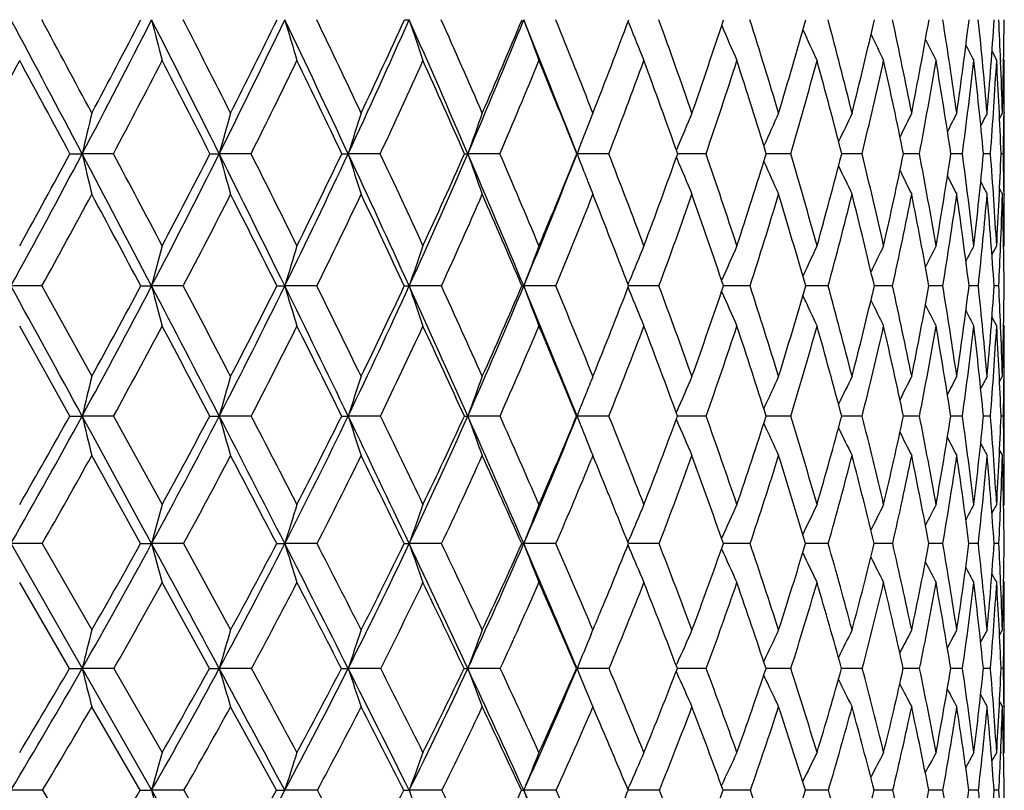
# Model space of a CAD drawing. Units: inches. Extents: x 0 to 11, y 0 to 8.5.
# Drawn here: x 3.3 to 3.5, y 5.2 to 5.4 of the extents above; entities that cross this region are included whole.
import ezdxf

# ---------------------------------------------------------------- set-up
doc = ezdxf.new("R2010")
doc.units = ezdxf.units.IN
doc.header["$LTSCALE"] = 0.605
doc.header["$MEASUREMENT"] = 0
doc.layers.get('0').update_dxf_attribs({"linetype": 'CONTINUOUS'})

msp = doc.modelspace()

# ---------------------------------------------------------------- linework, layer by layer
at = {"color": 7, "linetype": 'Continuous'}
for p, q in [((2.7845842561, 6.067932143999999), (3.3821796855, 5.0197784604)), ((3.4009397698, 5.379915306799999), (3.4012188428, 5.3792153225)), ((3.4900597746, 5.3725249804), (3.4912051446, 5.3703103395)), ((3.4921661332, 5.3703491948), (3.4921754392, 5.370119034299999)), ((3.4929051228, 5.3706325263), (3.4930729766, 5.3703103395)), ((3.4919224358, 5.3561411483), (3.492605754, 5.3574492379)), ((3.4930030074, 5.35758566), (3.4930014417, 5.357444425)), ((3.4930729766, 5.3375580221), (3.4930729766, 5.3574492379)), ((3.4127614073, 5.3483850892), (3.4128540969, 5.3486075091)), ((3.2642523072, 5.3474943413), (3.2672309885, 5.3474926336)), ((3.2748907402, 5.3474943413), (3.2672309885, 5.3474926336)), ((3.2985293793, 5.3474943413), (3.3008023508, 5.3474926336)), ((3.3085983064, 5.3474943413), (3.3008023508, 5.3474926336)), ((3.3308326044, 5.3474943413), (3.3323792818, 5.3474926336)), ((3.3402408399, 5.3474943413), (3.3323792818, 5.3474926336)), ((3.369531781, 5.3474943413), (3.361675816, 5.3474926336)), ((3.3962058664, 5.3474943413), (3.3884266392, 5.3474926336)), ((3.4127600817, 5.3466032093), (3.4128535339, 5.3463792963)), ((3.4200215315, 5.3474943413), (3.4130788682, 5.3474926625)), ((3.4407630979, 5.3474943413), (3.434778142, 5.347492724499999)), ((3.4582427268, 5.3474943413), (3.4532702797, 5.3474928259)), ((3.4723021199, 5.3474943413), (3.4683872048, 5.3474929785)), ((3.4828139533, 5.3474943413), (3.4799919941, 5.3474932017)), ((3.4896830301, 5.3474943413), (3.4879796476, 5.3474935276)), ((3.4928471429, 5.3474943413), (3.4922776244, 5.347494012699999)), ((3.4919206646, 5.3388638322), (3.492605754, 5.3375580221)), ((3.4919207757, 5.3388638904), (3.492605754, 5.3375580221)), ((3.4930018249, 5.3375628577), (3.4930035577, 5.337420926)), ((3.4900530934, 5.3227608954), (3.4912051446, 5.3249525)), ((3.4921751535, 5.3250266676), (3.4921705865, 5.3249127418)), ((3.4929035732, 5.3246321418), (3.4930729766, 5.3249525)), ((3.2573803917, 5.3151042045), (3.2497914814, 5.3151022405)), ((3.2573803917, 5.3151042045), (3.2695914168, 5.2929671078)), ((3.2815962499, 5.3151042045), (3.2842470128, 5.3151022405)), ((3.2920059186, 5.3151042045), (3.2842470128, 5.3151022405)), ((3.3149254323, 5.3151042045), (3.3168580406, 5.3151022405)), ((3.324716676, 5.3151042045), (3.3168580406, 5.3151022405)), ((3.3552164303, 5.3151042045), (3.3473292343, 5.3151022405)), ((3.383228971, 5.3151042045), (3.375384642, 5.3151022405)), ((3.4009247968, 5.3154824462), (3.4012186489, 5.316205078899999)), ((3.4016296364, 5.3151022737), (3.4010695559, 5.315102252)), ((3.4085006121, 5.3151042045), (3.4016296364, 5.3151022742)), ((3.4308024897, 5.3151042045), (3.4243033305, 5.3151022895)), ((3.4499326347, 5.3151042045), (3.4444242218, 5.315102373999999)), ((3.4657178014, 5.3151042045), (3.4612500297, 5.3151025121)), ((3.4750879645, 5.3151028632), (3.4746283741, 5.315102722)), ((3.4780150369, 5.3151042045), (3.4750879645, 5.3151028632)), ((3.4867129755, 5.3151042045), (3.4844380691, 5.3151030336)), ((3.4911063164, 5.3151037973), (3.4905902211, 5.3151035017)), ((3.4917328475, 5.3151042045), (3.4911063164, 5.3151037973)), ((3.4009236007, 5.3147246639), (3.401217988, 5.3140013326)), ((3.2642032345, 5.2832427813), (3.2519316694, 5.3052780097)), ((3.4900505467, 5.3074642518), (3.4912051446, 5.3052780097)), ((3.4921726398, 5.3053182613), (3.4921774813, 5.3052018886)), ((3.4929025191, 5.3055983974), (3.4930729766, 5.3052780097)), ((3.3922219719, 5.293207693899999), (3.392319676, 5.2929671078)), ((3.392319676, 5.2929671078), (3.3924556797, 5.2933026047)), ((3.4919155867, 5.2916760567), (3.492605754, 5.2929671078)), ((3.4930729766, 5.2735442995), (3.4930729766, 5.2929671078)), ((3.4127425025, 5.2840682689), (3.412854006, 5.2843294932)), ((3.2642032345, 5.2832427813), (3.267230836, 5.2832406202)), ((3.274939081, 5.2832427813), (3.267230836, 5.2832406202)), ((3.274939081, 5.2832427813), (3.2868229766, 5.2615661564)), ((3.2984828481, 5.2832427813), (3.3008021709, 5.2832406202)), ((3.3086439739, 5.2832427813), (3.3008021709, 5.2832406202)), ((3.3402834206, 5.2832427813), (3.3323790761, 5.2832406202)), ((3.3695708892, 5.2832427813), (3.3616755863, 5.2832406202)), ((3.3883313777, 5.2832427813), (3.3884263877, 5.2832406202)), ((3.3962411481, 5.2832427813), (3.3884263877, 5.2832406202)), ((3.4127408361, 5.2824168791), (3.4128531813, 5.2821541271)), ((3.420052667, 5.2832427813), (3.4130464346, 5.2832406283)), ((3.4407898054, 5.2832427813), (3.4347498832, 5.283240680500001)), ((3.4582647643, 5.2832427813), (3.4532466525, 5.2832407883)), ((3.4723192879, 5.2832427813), (3.4683684274, 5.2832409686)), ((3.4828260963, 5.2832427813), (3.479978233, 5.2832412488)), ((3.4896900382, 5.2832427813), (3.4879709721, 5.2832416823)), ((3.4928489525, 5.2832427813), (3.4922742138, 5.2832423297)), ((3.3905840519, 5.2778309871), (3.3910171809, 5.2767559004)), ((3.4919133307, 5.2748322445), (3.492605754, 5.2735442995)), ((3.4919134473, 5.2748323071), (3.492605754, 5.2735442995)), ((3.2815406697, 5.2519828914), (3.2695914168, 5.2735442995)), ((3.392319676, 5.2735442995), (3.3919625475, 5.2726720586)), ((3.3928199971, 5.272320204200001), (3.392319676, 5.2735442995)), ((3.4900415865, 5.2594103966), (3.4912051446, 5.2615661564)), ((3.4929003692, 5.2612482379), (3.4930729766, 5.2615661564)), ((3.4009041543, 5.252298532799999), (3.4012196334, 5.253053247)), ((3.2574378937, 5.2519828914), (3.2497919535, 5.2519801891)), ((3.2574378937, 5.2519828914), (3.2695914168, 5.2308259843)), ((3.2920605666, 5.2519828914), (3.2842475811, 5.2519801891)), ((3.2920605666, 5.2519828914), (3.3035873138, 5.2308259843)), ((3.3247679752, 5.2519828914), (3.3168586999, 5.2519801891)), ((3.355263916, 5.2519828914), (3.3473299785, 5.2519801891)), ((3.3832722131, 5.2519828914), (3.3753854645, 5.2519801891)), ((3.4009025904, 5.2516653356), (3.4012186771, 5.2509098418)), ((3.4085392191, 5.2519828914), (3.4010302536, 5.2519801918)), ((3.430836112, 5.2519828914), (3.4242678512, 5.251980235)), ((3.4499609677, 5.2519828914), (3.4443939906, 5.2519803388)), ((3.4657405886, 5.2519828914), (3.4612253262, 5.2519805194)), ((3.4750984482, 5.2519810089), (3.4746093793, 5.2519808109)), ((3.4780320719, 5.2519828914), (3.4750984482, 5.251981009100001)), ((3.4867241041, 5.2519828914), (3.4844250464, 5.251981234)), ((3.4917379688, 5.2519828914), (3.4905832206, 5.251981891000001)), ((3.2641345802, 5.2213965658), (3.2519316694, 5.2424269859)), ((3.2984177483, 5.2213965658), (3.2868229766, 5.2424269859)), ((3.4928989485, 5.2427451164), (3.4930729766, 5.2424269859)), ((3.3918859585, 5.2297856518), (3.392319676, 5.2308259843)), ((3.4919063675, 5.2295561323), (3.492605754, 5.2308259843)), ((3.4930058309, 5.2308217553), (3.4930041668, 5.2306643238)), ((3.4930729766, 5.211994988), (3.4930729766, 5.2308259843)), ((3.2750067001, 5.2213965658), (3.2672309117, 5.2213930943)), ((3.2750067001, 5.2213965658), (3.2868229766, 5.200814737)), ((3.3087078523, 5.2213965658), (3.3008022602, 5.2213930943)), ((3.3403429799, 5.2213965658), (3.3323791783, 5.2213930943)), ((3.36962559, 5.2213965658), (3.3616757003, 5.2213930943)), ((3.3882803234, 5.2213965658), (3.3884265126, 5.2213930943)), ((3.396290495, 5.2213965658), (3.3884265126, 5.2213930943)), ((3.4127167138, 5.222136423399999), (3.412854351, 5.2224489548)), ((3.4200962131, 5.2213965658), (3.4130010529, 5.221393133999999)), ((3.4350115145, 5.221393304599999), (3.4347101104, 5.2213932522)), ((3.4350115146, 5.221393305199999), (3.4347101418, 5.2213932439)), ((3.4408271563, 5.2213965658), (3.4350115146, 5.221393305199999)), ((3.4582955819, 5.2213965658), (3.4532134436, 5.221393436600001)), ((3.472343293, 5.2213965658), (3.4683420513, 5.2213937374)), ((3.4828430715, 5.2213965658), (3.4799589221, 5.2213941881)), ((3.4896998297, 5.2213965658), (3.4879588774, 5.221394868)), ((3.4928514718, 5.2213965658), (3.4922694269, 5.2213958711)), ((3.4127142082, 5.22065534), (3.4128531644, 5.2203402972)), ((3.2814607237, 5.1915516459), (3.2695914168, 5.211994988)), ((3.3147977061, 5.1915516459), (3.3035873138, 5.211994988)), ((3.4919029229, 5.2132621383), (3.492605754, 5.211994988)), ((3.4919030457, 5.2132622063), (3.492605754, 5.211994988)), ((3.4930050669, 5.212165458399999), (3.4930070316, 5.2119992424)), ((3.4900250576, 5.198700257900001), (3.4912051446, 5.200814737)), ((3.4921894982, 5.2007732645), (3.4921802084, 5.2005527709)), ((3.4928957421, 5.200499028), (3.4930729766, 5.200814737)), ((3.4008738295, 5.1917871974), (3.4012190788, 5.1925849664)), ((3.2575205879, 5.1915516459), (3.2497914743, 5.1915476853)), ((3.2575205879, 5.1915516459), (3.2695914168, 5.171596765199999)), ((3.2921391546, 5.1915516459), (3.2842470043, 5.1915476853)), ((3.2921391546, 5.1915516459), (3.3035873138, 5.171596765199999)), ((3.3248417453, 5.1915516459), (3.3168580307, 5.1915476853)), ((3.3553322002, 5.1915516459), (3.3473292231, 5.1915476853)), ((3.383334393, 5.1915516459), (3.3753846296, 5.1915476853)), ((3.4085947316, 5.1915516459), (3.4009726058, 5.1915476911)), ((3.4308844543, 5.1915516459), (3.4242167158, 5.1915477601)), ((3.450001702, 5.1915516459), (3.4443504238, 5.1915479161)), ((3.465773346, 5.1915516459), (3.4611897291, 5.1915481826)), ((3.4751122705, 5.1915489217), (3.4745820782, 5.191548608)), ((3.4780565558, 5.1915516459), (3.4751122705, 5.1915489219)), ((3.4867400928, 5.1915516459), (3.4844062833, 5.1915492268)), ((3.4917453175, 5.1915516459), (3.4905731301, 5.1915501839))]:
    msp.add_line(p, q, dxfattribs=at)
for centre, radius, start, end in [((-4.4031958723, 1.2961314975), 8.6746167225, 27.8420894683, 28.08772277760001), ((-4.0654895818, 1.4459726263), 8.3128251839, 28.0690411886, 28.2479980356), ((1.2021067293, 6.4381838338), 2.3354540244, 332.159316361, 333.0668706291), ((1.1923226755, 6.4651119125), 2.3541372144, 331.9321084441, 332.5616672795), ((4.69565231, 5.7374435185), 1.4558800988, 194.1986242906, 194.6061172296), ((-1.7435555831, 2.8257153385), 5.6395839999, 26.561401185, 26.9350978972), ((-1.5790476027, 2.8930890411), 5.4692956501, 26.7809604757, 27.0498988598), ((1.4595519605, 6.2678923739), 2.0584797015, 333.4405616374, 334.4582146783), ((1.4541076118, 6.290853516799999), 2.0716705133, 333.2206164122001, 333.9275880608001), ((-0.4001091867, 3.6039148022), 4.1196521481, 25.0389474188, 25.5442087784), ((4.5596793314, 5.7451381076), 1.2952534212, 196.3582785432, 196.8211800515), ((-0.2983579689, 3.6436465819), 4.0177736634, 25.249148696, 25.6106123177), ((1.6682441415, 6.124775043400001), 1.8367127456, 334.9637142613, 336.0895225152001), ((1.6663595896, 6.1445933574), 1.845491196, 334.7529085648, 335.5361528334), ((3.3472966358, 5.9358801622), 0.5555408971, 269.8835639796, 270.0034337394), ((0.4132166951, 4.0792984816), 3.2096304451, 23.2735549521, 23.9133953948), ((4.4729896904, 5.7533586745), 1.1858555463, 198.3340848586, 198.8453171061), ((0.4851022718, 4.1067967667), 3.1399475491, 23.4721722416, 23.9283507853), ((1.8391807671, 6.0022391004), 1.6573123151, 336.7299578031, 337.9604813975), ((1.8404048362, 6.019500245700001), 1.6623492569, 336.5304098333, 337.3877992323), ((0.9580220832999999, 4.401551675), 2.6080012658, 21.2665506908, 22.0429676541), ((4.4169921708, 5.7618081065), 1.1092624216, 200.1143042484, 200.6669512014), ((1.0132278708, 4.4226445231), 2.5561568169, 21.4511057583, 22.0034496351), ((1.9834356016, 5.910946038), 1.5137083744, 338.5520301686001, 339.4800448682), ((1.3908939102, 4.652394573500001), 2.1448843155, 19.1907719613, 19.8395307949), ((2.10009322, 5.8155674383), 1.3939240863, 340.8129237814, 341.8062366120001), ((1.6707747188, 4.8272780025), 1.8448549444, 16.7010622211, 17.4447738579), ((2.1933597685, 5.730726722999999), 1.2992261604, 343.3031685621, 344.3542703576), ((1.8821066989, 4.9651371457), 1.6218530586, 13.9981914316, 14.8331725698), ((2.2650787152, 5.654184685700001), 1.2271348721, 346.0065127971001, 347.1054475179), ((2.0423252328, 5.0771279274), 1.4553133894, 11.1056777186, 12.0255926157), ((2.3162621993, 5.5838918593), 1.1761282155, 348.8993990841999, 350.0336890257), ((2.1623945342, 5.1707820993), 1.3321934572, 8.0547985008, 9.050399641900002), ((2.3472655275, 5.5178468586), 1.1454654234, 351.9505138903, 353.1053482161), ((2.2494834137, 5.2515382856), 1.2439079355, 4.884289536, 5.9434220316), ((2.357869721, 5.4539910735), 1.135117497, 355.1210952484, 356.2798225227), ((2.3004239388, 5.3232009875), 1.1926747035, 2.2655764292, 2.7460140988), ((2.3472898435, 5.3901182425), 1.1457817413, 358.3661375269, 359.5110454378), ((4.3799076084, 5.7698011105), 1.0537499503, 201.7564927052, 202.2787780428), ((4.3567874777, 5.7777366315), 1.014595499, 203.1461437939, 203.676066145), ((4.3419219174, 5.784805799400001), 0.986053905, 204.3738117145001, 204.8571795832), ((4.3328586342, 5.7909684498), 0.9657611764, 205.3981590712, 205.8216692387), ((4.3275029366, 5.7959750467), 0.9516450098999999, 206.2206167081, 206.570175248), ((4.3241976558, 5.7995026698), 0.9420302274, 206.8435115597, 207.1037754172), ((0.9292732128, 6.628809706699999), 2.6416969856, 330.9852377359, 331.5495821463), ((-4.703357048, 1.0597202838), 9.0480829575, 28.2869445909, 28.4511432814), ((1.2451960202, 6.4235056117), 2.2972724937, 332.0703926671, 332.7125658088999), ((-1.8465032941, 2.7220988068), 5.776163339400001, 27.0342078212, 27.2885788275), ((1.4970936697, 6.2547355082), 2.0259900256, 333.3972887758, 334.1166892342), ((-0.4397168109, 3.5459865339), 4.1788124239, 25.5377200087, 25.8849276685), ((1.7018232254, 6.1125912248), 1.8082548273, 334.9686926748, 335.7640204128001), ((0.4008265462, 4.0422239125), 3.2350556136, 23.7957212448, 24.2381143886), ((1.8698190057, 5.990712519700001), 1.6318296582, 336.7857853670999, 337.6546669164), ((0.9594484392, 4.3755637124), 2.6161610677, 21.808787947, 22.3480178265), ((2.0077351313, 5.884735300599999), 1.4887843466, 338.8470516705, 339.7856301163001), ((1.3553327187, 4.6155303797), 2.1840536634, 19.5810575334, 20.2176159463), ((2.1198705826, 5.791443985), 1.3738572619, 341.1470124779, 342.1495370173), ((1.6470461532, 4.796779853399999), 1.8706346031, 17.1215513696, 17.8542539125), ((2.2089781907, 5.7082794511), 1.2835341652, 343.6748931246, 344.7333630463), ((1.866603922, 4.9387654382), 1.6384659283, 14.4454587006, 15.2709225845), ((2.2767389575, 5.633038011), 1.2155189608, 346.41338603, 347.5173219517), ((2.0328887587, 5.0534767774), 1.4652995743, 11.5751795506, 12.4873717047), ((2.3240414034, 5.5636774598), 1.168433915, 349.3377277286, 350.4741505083999), ((2.1576796378, 5.148908784), 1.3371412202, 8.5408796923, 9.5308300934), ((2.3511375704, 5.498183768300001), 1.1416648979, 352.4153434962, 353.5690288013), ((2.2486348633, 5.2307713342), 1.2448292294, 5.380315942299999, 6.436091383399999), ((2.3577115763, 5.4344698687), 1.1353079383, 355.6062862342, 356.7603240962001), ((2.3108795814, 5.3033945639), 1.1822208577, 2.137771004999999, 3.2447758415), ((2.3373391175, 5.3703028428), 1.1557338591, 359.3695299335, 0.0003716523), ((2.317287374, 5.3238730993), 1.1757978786, 1.6363633764, 2.2541122343), ((5.0281312069, 4.9352912646), 1.8085020177, 166.5009265598, 166.8251087491), ((4.8245956704, 4.9266400188), 1.5808424982, 164.1857978086, 164.5605147411), ((4.6949782264, 4.9171998404), 1.4289253905, 162.0553410989, 162.4744931992), ((4.6103112284, 4.907311922), 1.3239522091, 160.1234220615, 160.5809467818), ((4.5486081309, 4.8996107455), 1.2436314068, 158.3986503697, 158.6451555977), ((4.5163510309, 4.888107897099999), 1.1957279759, 156.8889100842, 157.3487653509), ((4.4916156163, 4.8793116202), 1.1572057351, 155.5950631491, 156.0321825984), ((4.4753845208, 4.8715394256), 1.1294550638, 154.51872148, 154.9101718579), ((4.4650006042, 4.8650069517), 1.1098459287, 153.6595947726, 153.9936927148), ((4.4580502215, 4.8602015162), 1.0959071904, 153.0166472744, 153.2808805891), ((4.4541913576, 4.856838833399999), 1.0874041372, 152.5888861815, 152.7687458331), ((2.3527714192, 5.370150054400001), 1.1403008099, 358.8615616608, 359.3615772279), ((4.5586150623, 4.8957023293), 1.2543745152, 158.6453326655, 158.8892538911), ((1.2299849608, 6.4234885126), 2.3039397798, 331.2438413206, 332.1586894148), ((1.2166431061, 6.4520130278), 2.3265134793, 331.0240886356, 331.656746773), ((-4.0612262711, 1.4768836017), 8.287816364, 27.5883473439, 27.841289772), ((4.754238153999999, 5.6955525201), 1.5271987411, 193.1739025708, 193.5569950892), ((-3.6024242477, 1.692646305), 7.7881561111, 27.8001183623, 27.9877543452), ((1.4816575715, 6.256865613), 2.0337765226, 332.4151698253, 333.4399735438), ((1.4739363659, 6.2807292577), 2.0494065174, 332.2012345715, 332.9113613463), ((-1.503990153, 2.9456162834), 5.3716888412, 26.1744907426, 26.5600912191), ((4.5877215587, 5.7028961711), 1.3350927766, 195.4383511209, 195.8811334176), ((-1.2836699537, 3.0419227588), 5.1385394905, 26.3782709929, 26.6591713902), ((1.6867854592, 6.1161352162), 1.816257264, 333.8300647718999, 334.9631303004001), ((1.6834980796, 6.136402986699999), 1.8264960682, 333.6235993207, 334.4102356207), ((-0.2134829799, 3.691236372), 3.9136075408, 24.5147907306, 25.0370659468), ((4.4832917371, 5.7109095114), 1.2069263883, 197.5242482998, 198.0195042843), ((-0.079944533, 3.7464084815), 3.7763929768, 24.7085796854, 25.0856280593), ((1.8559090708, 5.9950650335), 1.6391105831, 335.4909834781, 336.7293183827), ((1.8563514508, 6.0124711597), 1.6449220491, 335.2938694707, 336.1552127315001), ((3.3617390701, 5.5677469449), 0.2202543204, 269.7737783959, 269.9835454052), ((0.5665389535, 4.1453899159), 3.0426700485, 22.6087395229, 23.2710585584), ((4.4164487539, 5.719302917899999), 1.1183867123, 199.4176905726, 199.9582503887), ((0.6587323869, 4.181952595299999), 2.9507492127, 22.7902816494, 23.2658854367), ((1.9957229627, 5.8894441267), 1.4944346595, 337.3984370058, 338.7371843592), ((1.9994733607, 5.9045371711), 1.4964373234, 337.2127965026, 338.1457983280001), ((4.376219080299999, 5.7288339104), 1.0588461059, 201.1092837142, 201.4310626348), ((1.1568943074, 4.4788597093), 2.4018830908, 20.625748254, 21.2013993589), ((2.1173481175, 5.8094458722), 1.3756152668, 339.3779893307, 340.377926106), ((4.3452960172, 5.735668325), 1.0104429388, 202.6602376234, 203.2033611702), ((1.5125654231, 4.6945156337), 2.0161274756, 18.221835238, 18.8975939847), ((2.2128413395, 5.724751246599999), 1.2788485012, 341.7825631179, 342.8426221719), ((1.7752139337, 4.8583955757), 1.7358777667, 15.591261086, 16.3652010342), ((2.2877099332, 5.6483926773), 1.2037738889, 344.4137612898001, 345.5247066017), ((1.9723986034, 4.9874404024), 1.5288464926, 12.753826979, 13.6215062435), ((2.3429033271, 5.5784875047), 1.1489440237, 347.2517380881, 348.4017365905), ((2.1206080032, 5.0923020928), 1.3755726331, 9.7372311581, 10.6912820589), ((2.3787352172, 5.513189822), 1.1136524849, 350.2687492572001, 351.4434417040001), ((2.2302444695, 5.1802067555), 1.2636911996, 6.577210259199998, 7.6071517639), ((2.3949660521, 5.4505855683), 1.0978645499, 353.4290179658, 354.6118970498001), ((2.3081334722, 5.2563891199), 1.1850567578, 3.3167924084, 4.409156150500001), ((2.3908139252, 5.388603185599999), 1.1022305773, 356.6894897599, 357.8625981533), ((2.3504650559, 5.3247178624), 1.1426091198, 0.6441207298000001, 1.1421951122), ((4.3278483259, 5.7431935519), 0.9781161248, 203.9848539552, 204.5011189681), ((4.3171252791, 5.7498784215), 0.9549324257999999, 205.1183495178, 205.5805550363), ((4.3687518839, 5.7259082), 1.050826207, 201.4313327955, 201.6888855518), ((4.3108312739, 5.755527706100001), 0.93864116, 206.0476464568, 206.4420417484999), ((4.307018359700001, 5.7597829167), 0.9272781803, 206.7748732704, 207.0866770887), ((4.3051421933, 5.762761546), 0.9203756166, 207.3033186462, 207.5155366359), ((1.2826315655, 6.403576083), 2.2548622922, 331.1366613974999, 331.7861262172), ((-4.3856315434, 1.2302912344), 8.687466779, 28.0470263511, 28.21495093199999), ((1.5271985087, 6.2395832275), 1.9922867911, 332.3525956167, 333.0791815849), ((-1.6093355667, 2.8426742284), 5.510104933099999, 26.6608418263, 26.9224017936), ((1.7271990615, 6.100672179199999), 1.7802189673, 333.814674173, 334.617253869), ((-0.2500966338, 3.6361195189), 3.968860289, 25.0266333192, 25.3848969376), ((1.8924933054, 5.980921512), 1.6071314903, 335.5254345547, 336.4019470747), ((0.5587251359000001, 4.1113779564), 3.0626769824, 23.1432137944, 23.6008227113), ((2.0293537305, 5.876304446000001), 1.4655797071, 337.4853086555, 338.4323494303), ((1.0941609773, 4.428994492799999), 2.4712387766, 21.012341751, 21.5710734688), ((2.1418145069, 5.7838822738), 1.3506467219, 339.6913802760999, 340.7037723255), ((1.4719431026, 4.656542045899999), 2.0604409806, 18.6400634104, 19.3003116278), ((2.2324383214, 5.701333727100001), 1.2590670848, 342.1360095662, 343.2064037127), ((1.7488298056, 4.8276795197), 1.7642632931, 16.0381063369, 16.7983144281), ((2.3027663716, 5.6266651558), 1.1887222811, 344.8054524813, 345.9240250572), ((1.9558162416, 4.961310649100001), 1.5464481515, 13.2251473199, 14.0812589945), ((2.3535834952, 5.558022338400001), 1.1383549247, 347.6786749559, 348.8330060846), ((2.111180308, 5.0691002532), 1.3854635261, 10.2277128729, 11.1727318964), ((2.3850661233, 5.4935601048), 1.107422158, 350.7266189535, 351.9018324013), ((2.2263317153, 5.1588348674), 1.2677744071, 7.0804418027, 8.104207936), ((2.3968469187, 5.431342795700001), 1.096047185, 353.9121885602, 355.0914061457), ((2.3087016625, 5.2360753333), 1.1845278556, 3.8254792636, 4.9147568793), ((2.3819762922, 5.3694482251), 1.1110872092, 357.7086890433, 358.3552821190001), ((2.3632786973, 5.3050300765), 1.1297954099, 0.5109001687, 1.6498310724), ((2.3682466465, 5.3249243462), 1.1248263304, 0.0014340841, 0.6365568423), ((4.9187241259, 4.8929283661), 1.6881191349, 165.171869652, 165.5174368476), ((4.7571226891, 4.883527433399999), 1.503535524, 162.9269105503, 163.3191733307), ((4.6527613727, 4.8734838827), 1.3781073405, 160.8768014493, 161.3096894066), ((4.5841964867, 4.863160714), 1.2905336955, 159.0330060288, 159.5006114145), ((4.5377014305, 4.853440099999999), 1.2270878351, 157.4026155499, 157.8443143187), ((4.507875998899999, 4.8437535829), 1.1826115635, 155.9900579702, 156.4397966592), ((4.487859417, 4.8351894884), 1.1501318188, 154.7966579852, 155.206919825), ((4.4749747407, 4.827752196100001), 1.1270489022, 153.8225694437, 154.1820826573), ((4.4663014432, 4.8220072436), 1.1103739967, 153.0668105944, 153.3638096468), ((4.4613936842, 4.8176088485), 1.099788464, 152.5283144284, 152.7494730567), ((2.3987434585, 5.368796580800001), 1.0943073955, 357.187643771, 357.7017123504), ((-10.9160477806, -2.4592274719), 16.1589357469, 28.6295545861, 28.7583441737), ((1.5174054244, 6.2382358441), 1.9934655374, 331.3757887485, 332.4139799792), ((1.5094661779, 6.2617975536), 2.0091474036, 331.1701767016, 331.888327287), ((-3.6667668599, 1.6831541252), 7.8426807261, 27.3250325233, 27.5873484779), ((4.625334758, 5.661492506), 1.3851001973, 194.4824345576, 194.9025603501), ((-3.200079095, 1.9045624903), 7.333414116799999, 27.51947507260001, 27.7146713251), ((1.7173570074, 6.1011546475), 1.7822126534, 332.6818012536, 333.8288362866999), ((1.7137357339, 6.121225118300001), 1.7926626504, 332.4820356636, 333.2769748435999), ((-1.2310992565, 3.0799039404), 5.0675464494, 25.772159999, 26.1728715887), ((4.4987536135, 5.669253824), 1.2338154195, 196.6806923833, 197.1575502774), ((-1.0078659587, 3.1784705004), 4.8307841882, 25.9580466431, 26.2504296966), ((1.8833131108, 5.9826118457), 1.6090097212, 334.2363760394, 335.4896627808), ((1.8833188233, 5.9998912732), 1.615164557, 334.0440922912001, 334.914289556), ((3.3473693506, 5.7042725186), 0.3891702802000001, 269.8178717781, 269.9940938567), ((-0.0031381587, 3.7873244736), 3.6823547706, 23.9687930434, 24.5124851488), ((4.4187271523, 5.6775456812), 1.1310432116, 198.6901755694, 199.2163765641), ((0.1315264542, 3.8434728893), 3.5437093264, 24.1441066998, 24.5369454296), ((2.0216103125, 5.8787087666), 1.4664096466, 336.0416677441, 337.3969460968), ((2.0248339024, 5.8937144824), 1.4688637212, 335.8587327713, 336.8015575484999), ((3.375415147, 5.3737543257), 0.05865209320000001, 269.530156566, 269.9702003934), ((4.3676179155, 5.686068388200001), 1.0593123957, 200.4992566943, 201.0676128988), ((0.7378301473000001, 4.2168862712), 2.8570565321, 21.9152854628, 22.6057023479), ((0.829784175, 4.253583084), 2.7653042175, 22.0832296592, 22.5736914373), ((2.1423324245, 5.7998758193), 1.3488604758, 337.9412925864, 338.9370498465001), ((1.3006626237, 4.5327314085), 2.248352325, 19.7629933252, 20.3635721104), ((2.2390558238, 5.7159431573), 1.2511934345, 340.2413941368, 341.3149822392), ((1.6353392774, 4.7346974108), 1.8869446715, 17.209058155, 17.9140998692), ((2.3160799155, 5.6402834592), 1.1742672463, 342.796114335, 343.923474287), ((1.8812506673, 4.8877561372), 1.6258503884, 14.4319623674, 15.2389935193), ((2.3744463443, 5.5711348177), 1.1165548488, 345.5739427338, 346.7438948776), ((2.0645622347, 5.0080841338), 1.4343982173, 11.4555709843, 12.3592726893), ((2.4144055851, 5.5068307998), 1.0774191028, 348.5509602195, 349.7496314326), ((2.2009554009, 5.105885552799999), 1.2940841387, 8.312192206699999, 9.3040248571), ((2.4356807242, 5.445624494800001), 1.0568480108, 351.6948048273001, 352.9058830696001), ((2.3003446983, 5.1880995938), 1.1931470406, 5.042319672900001, 6.110429154299999), ((2.4374786919, 5.3856006505), 1.0554684945, 354.96493876, 356.1702712327), ((2.3591683147, 5.2592884209), 1.1339390736, 2.3264381585, 2.821405243), ((2.4184349956, 5.3245864234), 1.0746360311, 358.3139269592, 359.4944351779), ((4.3343360432, 5.694183726599999), 1.0075951358, 202.167566842, 202.7042325233), ((4.3140404422, 5.702213264299999), 0.9712630326, 203.5754295389, 204.1219076943), ((4.3013857514, 5.709395356799999), 0.9449413011, 204.8210843548, 205.319400828), ((4.2940090246, 5.715668804400001), 0.9263502235, 205.8601314303, 206.2966675668), ((4.289917469100001, 5.7207832328), 0.9135174421, 206.6943946721, 207.0547069098), ((4.2875818462, 5.7244431413), 0.9049002781000001, 207.3265576374, 207.5948859351), ((1.5629368458, 6.220770844500001), 1.9518992091, 331.2939694539, 332.0288642722), ((-3.94970937, 1.4619872487), 8.1937954744, 27.7982513541, 27.9725763276), ((1.7578708828, 6.085504701900001), 1.7460015375, 332.6461045847, 333.457287649), ((-1.3165993356, 2.9891075337), 5.1827864333, 26.2727739169, 26.544757064), ((1.9200863609, 5.968280269), 1.5767802789, 334.2494846693, 335.1351970064001), ((-0.0277735278, 3.7393684975), 3.7237315219, 24.4943860252, 24.8675222236), ((2.0555095351, 5.865382169199999), 1.4372346745, 336.1062853311, 337.0635685161), ((0.7381652898000001, 4.1875309192), 2.8677455916, 22.4626606946, 22.9398827966), ((2.1679336288, 5.7741336151), 1.3227672405, 338.2159712738999, 339.2402250105), ((1.2440367421, 4.4860269774), 2.3108777585, 20.1808177826, 20.7639933487), ((2.2597492213, 5.6924440538), 1.2303453855, 340.5739118429, 341.6584562147), ((1.5997073346, 4.6991163408), 1.9257692548, 17.657185484, 18.34653077), ((2.332373042, 5.6185289946), 1.1580175155, 343.1699008548, 344.3056056301), ((1.8590931205, 4.8588731202), 1.6496716901, 14.9066479976, 15.700108033), ((2.3865008074, 5.5507267936), 1.1046382558, 345.9867514770999, 347.1618151818), ((2.0516611521, 4.9833562644), 1.4480995912, 11.951855804, 12.84453267), ((2.4222485333, 5.4873708322), 1.0697274657, 348.9992127666, 350.1991821693), ((2.1948085012, 5.0837386139), 1.3005628628, 8.8239162805, 9.807655813500002), ((2.4392145556, 5.4266915456), 1.0534242241, 352.1735003173, 353.3816050236), ((2.2994136902, 5.1674936678), 1.1941802745, 5.5622793792, 6.6255347407), ((2.4364751661, 5.3667298261), 1.0565186479, 355.4677112583001, 356.6655410807), ((2.3725796927, 5.2399619071), 1.1205307202, 2.2136193233, 3.341683950899999), ((2.3805062021, 5.2601634593), 1.112583252, 1.6895661785, 2.3200215352), ((2.4052288762, 5.3052677756), 1.0878441005, 359.352386524, 0.0005390198), ((5.036502044, 4.8589950571), 1.8194243335, 166.2006980386, 166.5158884381), ((4.8332565106, 4.849690125), 1.5926023783, 163.8391425923, 164.2031284388), ((4.7040475406, 4.8395366485), 1.4416475266, 161.6680152586, 162.0747695238), ((4.619837631499999, 4.8289016009), 1.3376829506, 159.7011142722, 160.1446758417), ((4.5577751389, 4.820831915199999), 1.2574569877, 157.946742621, 158.1581033272), ((4.5267537662, 4.8082356823), 1.2113785569, 156.4125319084, 156.8575689028), ((4.502442748, 4.7987524888), 1.1737522166, 155.0987676025, 155.5237718353), ((4.4865292521, 4.7903927919), 1.1467308402, 154.0066371924, 154.387200161), ((4.4763993527, 4.7833694049), 1.1277202925, 153.1354361883, 153.460269669), ((4.4696089609, 4.7782057367), 1.1142023119, 152.4837662902, 152.7407666087), ((4.4658604932, 4.7745951644), 1.1059889021, 152.0503526903, 152.2254051004), ((2.4253231703, 5.3050645508), 1.0677487932, 358.8289545662, 359.3511035627), ((4.5682111512, 4.8166550748), 1.2686978204, 158.1583599278, 158.4220146588), ((1.5662769073, 6.2116369997), 1.9378245805, 330.3154923818001, 331.3738798861), ((1.5615380519, 6.232843233200001), 1.9495665524, 330.1189133839, 330.8509739235), ((-10.0642576543, -1.9940721196), 15.1884122304, 28.494713294, 28.6289779393), ((4.6758296058, 5.6210301623), 1.4485345247, 193.4851884072, 193.8799224992), ((1.7595252069, 6.0794412028), 1.7347824208, 331.5114849986999, 332.6798014325), ((1.7578565039, 6.0979725189), 1.7427891662, 331.3195609948, 332.1287617936), ((-3.2254461511, 1.9113610614), 7.3458484138, 27.049678086, 27.3237845349), ((4.521050719, 5.6284930964), 1.2681505398, 195.7981281133, 196.2539287441), ((-2.8599407124, 2.0815857242), 6.949967262, 27.2293385519, 27.4304950871), ((1.9210151261, 5.964480465), 1.5671745039, 332.9582239702, 334.2342370344999), ((1.9220314494, 5.980797904299999), 1.5719990738, 332.7723670589, 333.6573998807), ((3.3323473123, 5.8448091837), 0.5615685643, 269.8410118343999, 270.0032408015001), ((-0.928744129, 3.2260709943), 4.7317140488, 25.350557699, 25.7701527245), ((4.4247765866, 5.6366365975), 1.1481380744, 197.926649826, 198.4359566752), ((-0.7525833702, 3.3025242462), 4.546955518, 25.5213216378, 25.8243848431), ((2.0566806367, 5.8631891218), 1.4280588514, 334.6593094288, 336.0393168395001), ((2.0601801906, 5.8776353063), 1.4300316062, 334.4811470548, 335.4397481912), ((3.3616685254, 5.446206458400001), 0.1629658384, 269.7049175567, 270.0024824698), ((0.2279746323, 3.8902577156), 3.429356068, 23.3956481453, 23.9659535434), ((4.3638397587, 5.6451663383), 1.0655154873, 199.8568884591, 200.4122276237), ((0.3354229368, 3.9346263143), 3.3203644638, 23.5554753003, 23.9641646403), ((2.1703066238, 5.7730536414), 1.3129099569, 336.6164501437, 338.094654542), ((2.1761989079, 5.7859107991), 1.3122272137, 336.4478420797, 337.4763486564), ((4.3274877734, 5.654655689099999), 1.0098442649, 201.5796565791, 201.9100980002), ((0.9994172054000001, 4.3221410841), 2.5823403115, 21.3330287762, 21.8502766233), ((2.2725387786, 5.703679832100001), 1.2155348578, 338.6712030075, 339.764081942), ((4.3005735749, 5.661868577100001), 0.9655208754000001, 203.1583837295, 203.7152506496), ((1.4441915184, 4.5840479628), 2.0959247775, 18.8598890185, 19.4872622208), ((2.350659546, 5.6293310923), 1.1379940148, 341.1452895834, 342.2946881201), ((4.2857792119, 5.669577855599999), 0.9358936805, 204.5025722657, 205.0343060003), ((1.7589587814, 4.772736219), 1.7576042055, 16.1482040086, 16.8852537938), ((2.4112977871, 5.5613936866), 1.0784370194, 343.8579063981, 345.0532983757), ((1.9887000761, 4.9151661348), 1.5149590063, 13.2177850765, 14.0613940795), ((2.4546200133, 5.4984035935), 1.036330419, 346.7891826237999, 348.0172047024), ((2.1584797681, 5.0268839613), 1.3386164979, 10.0971046132, 11.0409355294), ((2.48029616, 5.4388030703), 1.0117132614, 349.9105801042, 351.1551551287999), ((2.2833158255, 5.1176989813), 1.2108796966, 6.8235511999, 7.857724468100001), ((2.4875089698, 5.3808547714), 1.0052126821, 353.1846477848, 354.4274657664), ((2.3727111366, 5.1942793109), 1.1205161157, 3.4426751867, 4.5537959658), ((2.4749005227, 5.3225547902), 1.0181329471, 356.565787868, 357.7871531885), ((2.4225339151, 5.261266181), 1.0705406346, 0.657412345, 1.1762794089), ((4.277102934, 5.676442353300001), 0.9148068838, 205.6546905911, 206.1305985658), ((4.2723685599, 5.6822623642), 0.9001259804, 206.5989191001, 207.0049595155), ((4.320700663999999, 5.6519279171), 1.0025295113, 201.9764464972, 202.1745138905), ((4.2698011717, 5.686718736), 0.8900663889, 207.3378438631, 207.6588680612), ((4.268719498399999, 5.6898334326), 0.883999515, 207.87514105, 208.0937444131), ((1.604545916, 6.1978748251), 1.9044063222, 330.2190122008, 330.9636677620999), ((1.7938778045, 6.0667744808), 1.7054140034, 331.4602970194, 332.2817071077), ((-3.4404389678, 1.7298311998), 7.618385197699999, 27.5370828134, 27.7201105454), ((1.9524885044, 5.952552937799999), 1.5407625826, 332.9549803917, 333.8516726038), ((-0.9886726709999999, 3.1503608958), 4.8173568202, 25.8655220028, 26.1508612354), ((2.0859724986, 5.851790707), 1.4038768173, 334.706770346, 335.6762223576), ((0.2153962937, 3.8495450979), 3.4567657842, 23.9355064, 24.3271084727), ((2.1984038877, 5.761847960800001), 1.2899129186, 336.7171281215, 337.7138979005999), ((0.9344938527, 4.2680607912), 2.6555422114, 21.7474722432, 22.2206776773), ((2.2904755308, 5.6815066423), 1.1977299628, 338.9848464337, 340.0857769628), ((1.4034641492, 4.544037097099999), 2.1412236128, 19.3068207894, 19.9193089284), ((2.3650223635, 5.6085446503), 1.1238750973, 341.5026364437, 342.6579117866), ((1.7344026377, 4.7414246209), 1.7845847508, 16.6242292208, 17.3480600111), ((2.422148309, 5.5417121829), 1.0678679337, 344.2574288055, 345.4559311554), ((1.9745448154, 4.8890634178), 1.530336936, 13.7183945446, 14.550863602), ((2.4619188036, 5.4795290202), 1.0292887917, 347.2280413253, 348.4558277302999), ((2.1515081802, 5.0039768738), 1.3461444242, 10.6164955132, 11.5516658194), ((2.4839094224, 5.4204036252), 1.0082883446, 350.3844534310999, 351.624956704), ((2.2816321238, 5.0967339462), 1.2127709739, 7.354714518599999, 8.3830515976), ((2.4872031251, 5.3625483083), 1.0056176704, 353.6876954459, 354.9222894070999), ((2.3751589227, 5.1744221091), 1.118117703, 3.9776466125, 5.0860016658), ((2.4628064619, 5.3041378677), 1.0302536331, 357.6295908346, 358.2983412991001), ((2.4387969008, 5.2421095858), 1.0542775917, 0.5365825938000001, 1.7086044583), ((2.4446179108, 5.2615299331), 1.0484550664, 0.0019795218, 0.65684683), ((4.9276589895, 4.8155951553), 1.7003625952, 164.794611113, 165.1290767211), ((4.7666159813, 4.8053787903), 1.5169868109, 162.4991828318, 162.8784187208), ((4.6628656664, 4.7944640669), 1.3928227268, 160.4053482236, 160.823381773), ((4.5949159924, 4.7832454715), 1.3065094504, 158.5243487503, 158.9754021147), ((4.548971960199999, 4.7726673696), 1.2442290828, 156.8628711907, 157.2885010073), ((4.5197321669, 4.7621169221), 1.2009262766, 155.4248330466, 155.8604358937), ((4.5001511861, 4.752807471600001), 1.1694034966, 154.2109970223, 154.6082833547), ((4.4876257137, 4.7447265268), 1.147129456, 153.2209977898, 153.5691334578), ((4.479195953000001, 4.7384873398), 1.1310542511, 152.4533837321, 152.7410583974), ((4.4744752204, 4.7337145815), 1.120921394, 151.9067051726, 152.1210441502), ((2.4834490695, 5.3033086666), 1.0095943937, 357.0859401292, 357.6281562015), ((1.8079958072, 6.053243591799999), 1.6796851908, 330.3142967624, 331.5082711119), ((1.807042465, 6.0708148798), 1.6866033265, 330.1298632748, 330.9553049170999), ((3.2842319557, 6.5921262729), 1.3401460839, 269.8849383408, 270.0006680391), ((-9.1660706308, -1.5062895593), 14.1663203962, 28.3532854825, 28.4939522656), ((4.5518856261, 5.588592010399999), 1.3115691867, 194.8712684724, 195.3034992782), ((1.9641912409, 5.9425437662), 1.5187453073, 331.6515107057, 332.9547865762), ((1.965408937, 5.9582395792), 1.5231060062, 331.4721636426, 332.374200611), ((3.3168535206, 5.9777193075), 0.7257391184, 269.8436453997, 270.0004088911), ((-2.7632467153, 2.1475868726), 6.826781066000001, 26.7601764353, 27.0480454277), ((4.4353260988, 5.5965356067), 1.1703366004, 197.1219885745, 197.6120224733), ((-2.4834087462, 2.2749534627), 6.5266853031, 26.92927492530001, 27.1377869414), ((2.0964828159, 5.844439782), 1.3840617738, 333.2461688536, 334.6555808404), ((2.099773802, 5.8585015114), 1.3860565967, 333.0733248487, 334.0500561275), ((3.3473353952, 5.5419305936), 0.2899504045, 269.7526329478, 269.9989296448), ((-0.6140459264, 3.3753887013), 4.3833884921, 24.9063531662, 25.3479510565), ((4.3624355645, 5.605022202200001), 1.0747455576, 199.1770850425, 199.717191495), ((-0.4763891459, 3.4340314225), 4.2410508992, 25.0663366401, 25.3822900655), ((2.2083669412, 5.756695817100001), 1.2714834246, 335.1018548027, 336.6123399399), ((2.2137140955, 5.7693254803), 1.2712088324, 334.9371519222001, 335.9854261241001), ((3.3754020188, 5.3005161298), 0.0485359435, 269.3950822463, 269.9804579842), ((0.467174939, 3.9939681653), 3.1686405149, 22.7907292306, 23.3919837978), ((4.3165815904, 5.613745069199999), 1.0083273158, 201.0251204343, 201.6078253547), ((0.5530119161, 4.0291476957), 3.0831314057, 22.9395060256, 23.3671209132), ((2.3068140246, 5.6901069625), 1.1786695136, 337.2784120695, 338.1788406066), ((4.2874245634, 5.622122304299999), 0.9608119302, 202.7277548159, 203.2773084264), ((1.1781184327, 4.3916067557), 2.3906116329, 20.5514236561, 21.0939266002), ((2.3883126755, 5.616220798600001), 1.098123072, 339.454092778, 340.6285351981), ((4.2701871291, 5.630368820599999), 0.9276145158, 204.1594171673, 204.7219122156), ((1.594761357, 4.6351697537), 1.9369122213, 17.9103655632, 18.5693206982), ((2.450902776, 5.549659784099999), 1.0371296026, 342.0962175218, 343.3203710368001), ((4.2599473467, 5.637785590499999), 0.903790943, 205.4282375168, 205.9409595465), ((1.8879158672, 4.8097779639), 1.6234315797, 15.0319003958, 15.8064766942), ((2.4973244868, 5.488083287999999), 0.9923957359000001, 344.9757082729, 346.2368084751999), ((2.100328617, 4.9411036517), 1.4003555812, 11.9402759669, 12.826542443), ((2.5272083167, 5.4301307059), 0.9640052718000001, 348.0682430176, 349.3505495612), ((2.2557918646, 5.0439489913), 1.2398182237, 8.669195719500001, 9.6595747968), ((2.539728806, 5.374255411900001), 0.9525764320000001, 351.3400400223001, 352.6251782812001), ((2.3685597694, 5.127653977900001), 1.12505518, 5.261641801299999, 6.344667774199999), ((2.5335542227, 5.3186403955), 0.959347623, 354.7480477498001, 356.0157576932), ((2.4354723187, 5.1979742801), 1.0576455237, 2.4129915151, 2.927078933000001), ((2.5067254838, 5.2610967924), 0.9863448834, 358.2413231392, 359.4705751449), ((4.2544184895, 5.644277705), 0.8871284627, 206.4859140645, 206.9349859888), ((4.2517175063, 5.6495916379), 0.8757604581999999, 207.3348152654, 207.7054954656001), ((4.2504549201, 5.6534616774), 0.8682880679, 207.9781119694, 208.2542603476), ((1.8385668474, 6.0423179713), 1.6544701279, 330.2521530152, 331.0875498618), ((1.9923217262, 5.9320752493), 1.4959734704, 331.6366768596999, 332.5481515393), ((-2.9663663065, 1.9764638284), 7.0839950726, 27.2623388679, 27.4538550049), ((2.1227910916, 5.8342565249), 1.3630957157, 333.281406145, 334.2668426041), ((-0.6701639369, 3.304199904), 4.4636414933, 25.43672344219999, 25.7360232237), ((2.2332706177, 5.746707829400001), 1.2519003741, 335.189964442, 336.2458942121), ((0.4558974764, 3.9556985253), 3.1938786281, 23.3463718524, 23.7579264018), ((2.3258007673, 5.667803796499999), 1.159839503, 337.3632702423, 338.4843783236), ((1.1240065322, 4.343049302), 2.4517319873, 20.9931187923, 21.520469545), ((2.4015510721, 5.5961888087), 1.0853125954, 339.7979885168, 340.9766260711), ((1.5632675415, 4.5994232784), 1.972093359, 18.3841989983, 19.0292830415), ((2.4610471687, 5.530605137799999), 1.027413629, 342.4848351708, 343.7106121182001), ((1.8697656789, 4.7812572123), 1.6434817068, 15.5339369157, 16.2963377081), ((2.504298339, 5.4697711746), 0.9857995159999999, 345.4069214205001, 346.6664770206), ((2.0907764928, 4.9168749039), 1.4108231401, 12.4652120039, 13.3414251561), ((2.5308544818, 5.4122872147), 0.9606458356, 348.5384230174, 349.8154824782999), ((2.2522059712, 5.0223159965), 1.2437890925, 9.2103642556, 10.1932096134), ((2.5398041918, 5.3565526155), 0.9526749111, 351.8439267904999, 353.1197321202), ((2.3693977676, 5.1075566136), 1.12433931, 5.811186157500001, 6.8895183603), ((2.5297127049, 5.3006795864), 0.9632554579000001, 355.278794337, 356.5329385095), ((4.250030729, 5.6558564926), 0.8641413220999999, 208.4206159482, 208.5827901836), ((2.4519872977, 5.1792919187), 1.0411338867, 2.3177390295, 3.4765880122), ((2.4613335742, 5.199076331600001), 1.0317608004, 1.7634012891, 2.4123107737), ((2.4896749922, 5.2424146632), 1.0033979845, 359.3380078220999, 0.0007036488), ((2.3174990108, 5.6856446636), 1.1670901822, 337.0639723993, 337.2778660195999), ((5.0398892654, 4.7828113483), 1.8261083174, 165.7981623742, 166.1032542109), ((4.838136628, 4.7726238868), 1.6014964127, 163.3748661678, 163.7267434794), ((4.7102332098, 4.7615074007), 1.4525758443, 161.1498576991, 161.5425610732), ((4.627177780899999, 4.7498636686), 1.3504945447, 159.1367991174, 159.5644731971), ((4.5360356571, 4.7271922914), 1.2275241032, 155.7773135969, 156.2053519221), ((4.5125620017, 4.7167572613), 1.1913697313, 154.4375983932, 154.848982856), ((4.4973022474, 4.707571758), 1.1655599018, 153.3249773691, 153.6932706885), ((4.4877000027, 4.6998494133), 1.1475470696, 152.4381602835, 152.7525360932), ((4.4813193888, 4.694141882), 1.1348031204, 151.7752468423, 152.0240683746), ((4.4778426126, 4.6901567093), 1.127112038, 151.3345586443, 151.5041819345), ((2.5137060319, 5.2421640406), 0.979365652, 358.7849503986001, 359.3272172468), ((4.5736789872, 4.7377355644), 1.2801359439, 157.395160122, 157.8014522687), ((1.8576032494, 6.025056805), 1.6226291955, 329.0908602396, 330.3114624278999), ((1.8549661393, 6.0429802787), 1.6311822375, 328.9161795066999, 329.7566459947), ((3.2673359645, 6.6959557585), 1.4745626679, 269.8756065374, 269.9959180547), ((4.5927386302, 5.5493229334), 1.3654701355, 193.8959203975, 194.3025189054), ((2.0081349881, 5.9189216512), 1.468854916, 330.317194753, 331.6485189691), ((2.0080926341, 5.9347442501), 1.4743825213, 330.1462556781001, 331.0642792232), ((3.3008896975, 6.1003978271), 0.8790047370999999, 269.8388718102, 269.9943006161), ((-8.270359843200001, -1.0227227382), 13.1484134007, 28.2048339388, 28.3525139605), ((4.450573439599999, 5.5570068558), 1.1977522122, 196.2723206704, 196.7412155116), ((-7.0013341379, -0.3715596632), 11.729370197, 28.3644768269, 28.47879400150001), ((2.1366798327, 5.8242596433), 1.3390836422, 331.8035461034, 333.2429519694999), ((2.1390163064, 5.838288015), 1.3419135637, 331.6375283659, 332.6315865423), ((3.3324482853, 5.646908821499999), 0.4255157328, 269.7683734371, 269.9906947262), ((-2.3042307005, 2.3792575913), 6.3126147627, 26.4555380207, 26.7585121999), ((4.363087134, 5.565391497799999), 1.0865973457, 198.456413207, 198.9796469452), ((-1.9516576073, 2.5447219443), 5.930417965399999, 26.6075016624, 26.8301201703), ((2.2464486274, 5.7391040385), 1.2295348901, 333.5551514622, 335.0983189054), ((2.2510680359, 5.7515804646), 1.2298536521, 333.3954368848999, 334.4629211604), ((3.3617261235, 5.3518809505), 0.1304878659, 269.581476759, 269.9778597490999), ((-0.3027842275, 3.5201209298), 4.0401229611, 24.4379103308, 24.9036853571), ((4.3085325335, 5.5741738165), 1.0104415374, 200.4344300508, 201.0041889458001), ((-0.1329026775, 3.5943462238), 3.8619939254, 24.5803336638, 24.9165632198), ((2.3394216433, 5.6620162796), 1.1377873295, 335.5754678392, 337.2156841973), ((2.3463061442, 5.6731548897), 1.1356917598, 335.4236633679, 336.5603742554), ((4.2747244796, 5.5830363961), 0.9572408077, 202.1973289117, 202.8062121822), ((0.8062388481, 4.1359865079), 2.8082881845, 22.2824916526, 22.7370413637), ((2.4259163128, 5.601839956799999), 1.0578626646, 337.722669801, 338.9222790334001), ((1.3776901799, 4.4661011769), 2.1775889257, 19.7184087915, 20.2947303128), ((2.4904485274, 5.5365817064), 0.9954766234, 340.2879854522, 341.5415224354), ((1.7582228181, 4.6876825011), 1.7652218166, 16.8992666388, 17.5987787919), ((2.5399529027, 5.476318056), 0.9481726152, 343.10837039, 344.4038219713), ((2.0250394915, 4.846298048), 1.4815268876, 13.8447238319, 14.6659898124), ((2.5740457718, 5.4198829659), 0.916058808, 346.1640879305, 347.4862266980001), ((2.2171543948, 4.9655194345), 1.2810044014, 10.5842020862, 11.5221804292), ((2.5919197988, 5.3659245563), 0.8997235651000001, 349.4256251843001, 350.7561864116), ((2.3563632573, 5.059010897799999), 1.1381238408, 7.1573325987, 8.2028624511), ((2.5922994176, 5.3128236514), 0.9003138867, 352.8532592879, 354.1715531823), ((2.4557698207, 5.1354309734), 1.0374976369, 3.6132110124, 4.7528967181), ((2.5733309223, 5.2585975586), 0.9196912212999999, 356.3978194651999, 357.6817854798001), ((2.5116559633, 5.2004537556), 0.9814189865, 0.6837518733999999, 1.2227455766), ((4.2538228383, 5.591451934099999), 0.9192137072, 203.8113956435, 204.3812265027), ((4.2419095993, 5.5994550848), 0.8925827558, 205.1796759437, 205.7273212361), ((4.2354686511, 5.606603554199999), 0.8738450040000001, 206.3549342862, 206.8449269007), ((4.2324416306, 5.612685878300001), 0.8609775006999999, 207.3174743552, 207.7355080502), ((4.2312418598, 5.6174265026), 0.8523905626999999, 208.070496462, 208.4010642592), ((4.2310341461, 5.6207345633), 0.8472716481999999, 208.6182007137, 208.8434820046), ((1.8915279823, 6.011891124400001), 1.5933903032, 329.0133055257, 329.8670020498), ((2.0392613055, 5.906583474500001), 1.4425579437, 330.2860990582, 331.2167280707), ((2.1656993207, 5.8125143088), 1.3149926955, 331.821659273, 332.8274847686), ((-2.4898022602, 2.2213697148), 6.548184973300001, 26.9741577708, 27.1750492521), ((2.273839436, 5.727812690099999), 1.2071464313, 333.6253649067, 334.7034553322), ((-0.3473719841, 3.4570483149), 4.1064894425, 24.9850047805, 25.3000944323), ((2.3655156256, 5.65110089), 1.1167544722, 335.7006336446, 336.8463493048999), ((0.6277356468999999, 4.0296511838), 3.006802575, 23.0364614504, 23.1551905321), ((2.4417539867, 5.581250509099999), 1.0424232489, 338.0474022855, 339.2538612061), ((1.3193369898, 4.4173342148), 2.2427521701, 20.19453256869999, 20.7520155875), ((2.5029829846, 5.5172188972), 0.9833922391, 340.6603650959999, 341.917951671), ((1.7249640233, 4.6525099886), 1.8019044131, 17.4066223658, 18.0891539489), ((2.5491516727, 5.4579319604), 0.9394089883, 343.5271124092, 344.8231243846), ((2.0064868836, 4.8186292582), 1.5017436594, 14.3784910056, 15.1851663675), ((2.5797825585, 5.4021926901), 0.9106861836, 346.6264230679, 347.9449747441001), ((2.2080064919, 4.9421852423), 1.2908907206, 11.1380680063, 12.0643727217), ((2.5939698315, 5.348600572400001), 0.8979274478, 349.9270694538, 351.24936598), ((2.3536918328, 5.0381990926), 1.1410665099, 7.723582394799999, 8.7608210561), ((2.5903216872, 5.2954683306), 0.9024215396999999, 353.3875413021, 354.6925947585), ((2.4578693536, 5.1160223632), 1.03546221, 4.1830168254, 5.3181371283), ((2.5579241956, 5.2410267662), 0.9351323220000001, 357.5328924058999, 358.2209301829), ((2.5295507199, 5.1819293439), 0.9635242299, 0.5721978140999999, 1.7881378934), ((2.5374722714, 5.2007728698), 0.9556007061, 0.0025102645, 0.6731248288999999), ((0.7198180261, 4.068712388), 2.9067779061, 22.7234214557, 23.0381778314), ((4.9273410836, 4.739806609), 1.7040622505, 164.3039073871, 164.6273082695), ((4.7684925372, 4.7285427475), 1.5236851095, 161.9435537199, 162.3096983912), ((4.6665630086, 4.7165089239), 1.402155343, 159.7937257248, 160.196717654), ((4.6001542195, 4.7041400719), 1.3181907032, 157.8653117316, 158.2994912389), ((4.5555404914, 4.6924325372), 1.2580184382, 156.1644152975, 156.573543641), ((4.527482798, 4.680761996), 1.2166424664, 154.6942170718, 155.1158695034), ((4.5088273971, 4.670467460299999), 1.1867112525, 153.4547107722, 153.8391582217), ((4.4970507886, 4.6615291759), 1.1657636943, 152.4448099586, 152.7816756774), ((4.489201149599999, 4.6546009513), 1.1507340872, 151.6624261591, 151.9408638981), ((4.4848905426, 4.6493139144), 1.1413578072, 151.1055790139, 151.3131897823), ((2.5820891207, 5.2400129132), 0.9109461514, 356.9504921337, 357.5172986328), ((2.0598694844, 5.9046555076), 1.4144971804, 328.7852714106, 329.7257547533001), ((3.2842825449, 6.1966417453), 1.0050940606, 269.8391407659, 269.9979739921), ((4.474425237799999, 5.5187764338), 1.2343430971, 195.3731063992, 195.817869468), ((2.1837190078, 5.7991473624), 1.2857610248, 330.3207564833, 331.7993769865), ((2.1858889329, 5.8126315437), 1.2884778841, 330.1643882414, 331.1821900167), ((3.3168914387, 5.7448329977), 0.5532853134000001, 269.7831817981, 269.9965404129999), ((-6.132426586499999, 0.0972771008), 10.7420462409, 28.1888494654, 28.3096752938), ((2.2947884501, 5.7293426361), 1.1808019658, 331.8133783123001, 332.9063952084), ((3.347360319, 5.4204224324), 0.2288747492, 269.6628429606999, 269.9922155509), ((4.303366377900001, 5.5358146983), 1.0161332676, 199.8038440879, 200.35791007), ((-1.4904637853, 2.7754228207), 5.4147407356, 26.2652838266, 26.5009855154), ((2.3884094887, 5.653564639400001), 1.0892531636, 333.7380631258, 334.9027631043), ((3.3754137768, 5.2351395972), 0.0435919216, 269.2266988505, 269.9616899401), ((0.0234701742, 3.6686041453), 3.6816691246, 23.939312261, 24.4346900699), ((4.2631689408, 5.544860394), 0.9555055484999999, 201.7011378346, 202.2980002521), ((0.1822245627, 3.7381556339), 3.5156029516, 24.0627509311, 24.4194161005), ((2.4603881772, 5.5875277015), 1.0205371501, 336.4613065444, 337.1694238495), ((1.0450435838, 4.2335028473), 2.5503394928, 21.5819112863, 22.0648262547), ((2.5333762577, 5.520854539299999), 0.9497576842000001, 338.4240922259, 339.7129865219), ((1.568821971, 4.534269205), 1.9746637433, 18.8294633014, 19.4423309155), ((2.5851615522, 5.462226840800001), 0.90081773, 341.1779993807, 342.5137325103), ((1.9162602105, 4.7353670249), 1.6001460468, 15.820154558, 16.5641904548), ((2.6227341882, 5.4075060573), 0.8658206901000001, 344.1887606751, 345.5567098747), ((2.1584597285, 4.8788622977), 1.3441887974, 12.5785454405, 13.4515532217), ((2.6452938504, 5.3555471804), 0.8453487470000001, 347.4317160188, 348.8138343323999), ((2.3313786551, 4.9865602298), 1.1648569392, 9.140103132299998, 10.1356876877), ((2.6516096588, 5.3049414673), 0.8404807645, 350.8712862235, 352.2465457108999), ((2.4551275598, 5.0711263194), 1.0386176763, 5.5511749566, 6.6582897039), ((2.639919343, 5.25392483), 0.8529375508, 354.4610176158001, 355.8063599787), ((2.5282726917, 5.1399103297), 0.9648555984999999, 2.5353500762, 3.0680694127), ((2.6077436999, 5.2002536625), 0.8853259696, 358.1450830836001, 359.4368211585)]:
    msp.add_arc(centre, radius, start, end, dxfattribs=at)

doc.saveas('drawing.dxf')
